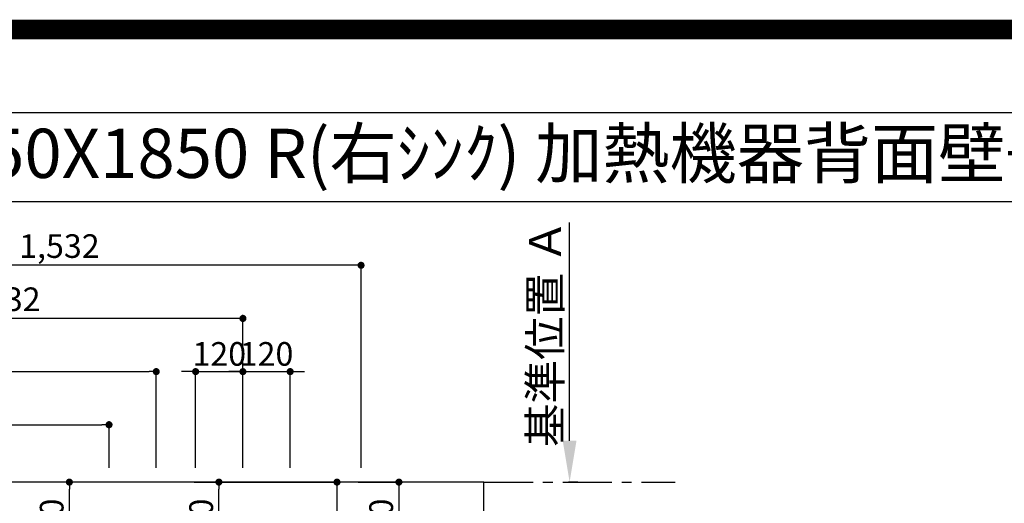
# Model space of a CAD drawing. Extents: x 0 to 26473, y -11045 to -2175.
# Drawn here: x 15636 to 18137, y -3403 to -2175 of the extents above; entities that cross this region are included whole.
import ezdxf
from ezdxf.enums import TextEntityAlignment as Align

# ---------------------------------------------------------------- set-up
doc = ezdxf.new("R2010")
doc.units = 0
doc.header["$LTSCALE"] = 50
doc.header["$MEASUREMENT"] = 0
doc.linetypes.add('CENTER', pattern=[2, 1.25, -0.25, 0.25, -0.25])
doc.layers.get('0').update_dxf_attribs({"linetype": 'CONTINUOUS'})
doc.layers.get('DEFPOINTS').update_dxf_attribs({"color": 146, "linetype": 'CONTINUOUS'})
for name, color, linetype in [('111-壁仕上', 3, 'CONTINUOUS'), ('126-甲板', 2, 'CONTINUOUS'), ('160-文字', 254, 'CONTINUOUS'), ('166-寸法B', 11, 'CONTINUOUS'), ('190-図面外枠', 5, 'CONTINUOUS')]:
    doc.layers.add(name, color=color, linetype=linetype)
doc.styles.add('KH001', font='txt')
doc.dimstyles.new('KH1xx030', dxfattribs={"dimscale": 30, "dimtxt": 2, "dimasz": 0.6, "dimexe": 0.3, "dimexo": 1.2, "dimgap": 0.5, "dimtad": 3, "dimdec": 1, "dimdsep": 46, "dimlunit": 6, "dimtxsty": 'KH001', "dimblk": 'DOT', "dimcen": 1, "dimdle": 1, "dimclrd": 256, "dimclre": 256, "dimclrt": 256, "dimadec": 0, "dimazin": 0, "dimtfac": 1, "dimtdec": 1, "dimtix": 1, "dimtmove": 2, "dimatfit": 3, "dimldrblk": 'CLOSEDBLANK', "dimfxl": 1, "dimtolj": 1, "dimtzin": 0, "dimlwd": -1, "dimlwe": -1, "dimarcsym": 0})

# ---------------------------------------------------------------- blocks, each defined once
blk = doc.blocks.new('A$C5D946DDC')
at = {"layer": '190-図面外枠'}
blk.add_line((271, 14349.3), (20519, 14349.3), dxfattribs=at)
at = {"layer": 'DEFPOINTS'}
blk.add_lwpolyline([(0, 0), (20790, 0), (20790, 14700), (0, 14700)], close=True, dxfattribs=at)
blk = doc.blocks.new('*D102')
at = {"layer": '166-寸法B', "transparency": 16777216}
for p, q in [((17032.8, -3244.4), (17032.8, -2689.9)), ((17054, -3349.4), (17029.8, -3349.4))]:
    blk.add_line(p, q, dxfattribs=at)
blk.add_solid([(17015.3, -3244.4), (17050.3, -3244.4), (17032.8, -3349.4)], dxfattribs=at)
at = {"layer": 'DEFPOINTS', "color": 0, "transparency": 16777216}
for p in [(17032.8, -2698.9), (17223.3, -2698.9), (17084, -3349.4)]:
    blk.add_point(p, dxfattribs=at)
at = {"layer": '166-寸法B', "transparency": 16777216, "insert": (16970.4, -2971.6), "char_height": 81, "attachment_point": 5, "rotation": 90, "style": 'KH001'}
blk.add_mtext('\\A1;基準位置 Ａ', dxfattribs=at)
blk = doc.blocks.new('_ClosedBlank')
at = {"color": 0, "linetype": 'ByBlock', "lineweight": -2}
for p, q in [((-1, 0.167), (0, 0)), ((-1, 0.167), (-1, -0.167)), ((0, 0), (-1, -0.167))]:
    blk.add_line(p, q, dxfattribs=at)
blk = doc.blocks.new('_None')
blk = doc.blocks.new('_Dot')
at = {"color": 0, "linetype": 'ByBlock', "lineweight": -2}
blk.add_line((-0.5, 0), (-1, 0), dxfattribs=at)
at = {"color": 0, "linetype": 'ByBlock', "const_width": 0.5}
blk.add_lwpolyline([(-0.25, 0, 1), (0.25, 0, 1)], format="xyb", close=True, dxfattribs=at)
blk = doc.blocks.new('*D301')
at = {"layer": '166-寸法B', "transparency": 16777216}
for p, q in [((14971.2, -3313.4), (14971.2, -2924.8)), ((16203.2, -3313.4), (16203.2, -2924.8)), ((16185.2, -2933.8), (14989.2, -2933.8))]:
    blk.add_line(p, q, dxfattribs=at)
at = {"layer": 'DEFPOINTS', "color": 0, "transparency": 16777216}
for p in [(14971.2, -2933.8), (14971.2, -3349.4), (16203.2, -3349.4)]:
    blk.add_point(p, dxfattribs=at)
at = {"layer": '166-寸法B', "transparency": 16777216, "xscale": 18, "yscale": 18, "zscale": 18, "rotation": 180}
blk.add_blockref('_Dot', (14971.2, -2933.8), dxfattribs=at)
at = {"layer": '166-寸法B', "transparency": 16777216, "xscale": 18, "yscale": 18, "zscale": 18}
blk.add_blockref('_Dot', (16203.2, -2933.8), dxfattribs=at)
at = {"layer": '166-寸法B', "transparency": 16777216, "insert": (15587.2, -2885), "char_height": 60, "attachment_point": 5, "style": 'KH001'}
blk.add_mtext('\\A1;1,232', dxfattribs=at)
blk = doc.blocks.new('*D302')
at = {"layer": '166-寸法B', "transparency": 16777216}
for p, q in [((14971.2, -3313.4), (14971.2, -2789.8)), ((16485.2, -2798.8), (14989.2, -2798.8)), ((16503.2, -3313.4), (16503.2, -2789.8))]:
    blk.add_line(p, q, dxfattribs=at)
at = {"layer": 'DEFPOINTS', "color": 0, "transparency": 16777216}
for p in [(14971.2, -2798.8), (14971.2, -3349.4), (16503.2, -3349.4)]:
    blk.add_point(p, dxfattribs=at)
at = {"layer": '166-寸法B', "transparency": 16777216, "xscale": 18, "yscale": 18, "zscale": 18, "rotation": 180}
blk.add_blockref('_Dot', (14971.2, -2798.8), dxfattribs=at)
at = {"layer": '166-寸法B', "transparency": 16777216, "xscale": 18, "yscale": 18, "zscale": 18}
blk.add_blockref('_Dot', (16503.2, -2798.8), dxfattribs=at)
at = {"layer": '166-寸法B', "transparency": 16777216, "insert": (15737.2, -2750), "char_height": 60, "attachment_point": 5, "style": 'KH001'}
blk.add_mtext('\\A1;1,532', dxfattribs=at)
blk = doc.blocks.new('*D305')
at = {"layer": '166-寸法B', "transparency": 16777216}
for p, q in [((16065.2, -3068.8), (16047.2, -3068.8)), ((16083.2, -3313.4), (16083.2, -3059.8)), ((16083.2, -3068.8), (16203.2, -3068.8)), ((16203.2, -3313.4), (16203.2, -3059.8)), ((16221.2, -3068.8), (16239.2, -3068.8))]:
    blk.add_line(p, q, dxfattribs=at)
at = {"layer": 'DEFPOINTS', "color": 0, "transparency": 16777216}
for p in [(16203.2, -3068.8), (16083.2, -3349.4), (16203.2, -3349.4)]:
    blk.add_point(p, dxfattribs=at)
at = {"layer": '166-寸法B', "transparency": 16777216, "xscale": 18, "yscale": 18, "zscale": 18}
blk.add_blockref('_Dot', (16083.2, -3068.8), dxfattribs=at)
at = {"layer": '166-寸法B', "transparency": 16777216, "xscale": 18, "yscale": 18, "zscale": 18, "rotation": 180}
blk.add_blockref('_Dot', (16203.2, -3068.8), dxfattribs=at)
at = {"layer": '166-寸法B', "transparency": 16777216, "insert": (16143.2, -3023.8), "char_height": 60, "attachment_point": 5, "style": 'KH001'}
blk.add_mtext('\\A1;120', dxfattribs=at)
blk = doc.blocks.new('*D306')
at = {"layer": '166-寸法B', "transparency": 16777216}
for p, q in [((16185.2, -3068.8), (16167.2, -3068.8)), ((16203.2, -3313.4), (16203.2, -3059.8)), ((16203.2, -3068.8), (16323.2, -3068.8)), ((16323.2, -3313.4), (16323.2, -3059.8)), ((16341.2, -3068.8), (16359.2, -3068.8))]:
    blk.add_line(p, q, dxfattribs=at)
at = {"layer": 'DEFPOINTS', "color": 0, "transparency": 16777216}
for p in [(16323.2, -3068.8), (16203.2, -3349.4), (16323.2, -3349.4)]:
    blk.add_point(p, dxfattribs=at)
at = {"layer": '166-寸法B', "transparency": 16777216, "xscale": 18, "yscale": 18, "zscale": 18}
blk.add_blockref('_Dot', (16203.2, -3068.8), dxfattribs=at)
at = {"layer": '166-寸法B', "transparency": 16777216, "xscale": 18, "yscale": 18, "zscale": 18, "rotation": 180}
blk.add_blockref('_Dot', (16323.2, -3068.8), dxfattribs=at)
at = {"layer": '166-寸法B', "transparency": 16777216, "insert": (16263.2, -3023.8), "char_height": 60, "attachment_point": 5, "style": 'KH001'}
blk.add_mtext('\\A1;120', dxfattribs=at)
blk = doc.blocks.new('*D307')
at = {"layer": '166-寸法B', "transparency": 16777216}
for p, q in [((16496.1, -3349.4), (16608.3, -3349.4)), ((16599.3, -3367.4), (16599.3, -3551.4)), ((16539.2, -3569.4), (16608.3, -3569.4))]:
    blk.add_line(p, q, dxfattribs=at)
at = {"layer": 'DEFPOINTS', "color": 0, "transparency": 16777216}
for p in [(16460.1, -3349.4), (16503.2, -3569.4), (16599.3, -3569.4)]:
    blk.add_point(p, dxfattribs=at)
at = {"layer": '166-寸法B', "transparency": 16777216, "xscale": 18, "yscale": 18, "zscale": 18}
for p, rotation in [((16599.3, -3349.4), 90), ((16599.3, -3569.4), 270)]:
    blk.add_blockref('_Dot', p, dxfattribs=dict(at, rotation=rotation))
at = {"layer": '166-寸法B', "transparency": 16777216, "insert": (16554.3, -3459.4), "char_height": 60, "attachment_point": 5, "rotation": 90, "style": 'KH001'}
blk.add_mtext('\\A1;220', dxfattribs=at)
blk = doc.blocks.new('*D308')
at = {"layer": '166-寸法B', "transparency": 16777216}
for p, q in [((16087.7, -3349.4), (16151.2, -3349.4)), ((16142.2, -3551.4), (16142.2, -3367.4)), ((16087.7, -3569.4), (16151.2, -3569.4))]:
    blk.add_line(p, q, dxfattribs=at)
at = {"layer": 'DEFPOINTS', "color": 0, "transparency": 16777216}
for p in [(16051.7, -3349.4), (16142.2, -3349.4), (16051.7, -3569.4)]:
    blk.add_point(p, dxfattribs=at)
at = {"layer": '166-寸法B', "transparency": 16777216, "xscale": 18, "yscale": 18, "zscale": 18}
for p, rotation in [((16142.2, -3349.4), 90), ((16142.2, -3569.4), 270)]:
    blk.add_blockref('_Dot', p, dxfattribs=dict(at, rotation=rotation))
at = {"layer": '166-寸法B', "transparency": 16777216, "insert": (16097.2, -3459.4), "char_height": 60, "attachment_point": 5, "rotation": 90, "style": 'KH001'}
blk.add_mtext('\\A1;220', dxfattribs=at)
blk = doc.blocks.new('*D309')
at = {"layer": '166-寸法B', "transparency": 16777216}
for p, q in [((16079.6, -3349.4), (16451.1, -3349.4)), ((16442.1, -3367.4), (16442.1, -3756.4)), ((16239.2, -3774.4), (16451.1, -3774.4))]:
    blk.add_line(p, q, dxfattribs=at)
at = {"layer": 'DEFPOINTS', "color": 0, "transparency": 16777216}
for p in [(16043.6, -3349.4), (16203.2, -3774.4), (16442.1, -3774.4)]:
    blk.add_point(p, dxfattribs=at)
at = {"layer": '166-寸法B', "transparency": 16777216, "xscale": 18, "yscale": 18, "zscale": 18}
for p, rotation in [((16442.1, -3349.4), 90), ((16442.1, -3774.4), 270)]:
    blk.add_blockref('_Dot', p, dxfattribs=dict(at, rotation=rotation))
at = {"layer": '166-寸法B', "transparency": 16777216, "insert": (16397.1, -3561.9), "char_height": 60, "attachment_point": 5, "rotation": 90, "style": 'KH001'}
blk.add_mtext('\\A1;425', dxfattribs=at)
blk = doc.blocks.new('*D310')
at = {"layer": '166-寸法B', "transparency": 16777216}
for p, q in [((15850, -3349.4), (15753.6, -3349.4)), ((15762.6, -3551.4), (15762.6, -3367.4)), ((15827.2, -3569.4), (15753.6, -3569.4))]:
    blk.add_line(p, q, dxfattribs=at)
at = {"layer": 'DEFPOINTS', "color": 0, "transparency": 16777216}
for p in [(15762.6, -3349.4), (15886, -3349.4), (15863.2, -3569.4)]:
    blk.add_point(p, dxfattribs=at)
at = {"layer": '166-寸法B', "transparency": 16777216, "xscale": 18, "yscale": 18, "zscale": 18}
for p, rotation in [((15762.6, -3349.4), 90), ((15762.6, -3569.4), 270)]:
    blk.add_blockref('_Dot', p, dxfattribs=dict(at, rotation=rotation))
at = {"layer": '166-寸法B', "transparency": 16777216, "insert": (15717.6, -3459.4), "char_height": 60, "attachment_point": 5, "rotation": 90, "style": 'KH001'}
blk.add_mtext('\\A1;220', dxfattribs=at)
blk = doc.blocks.new('*D313')
at = {"layer": '166-寸法B', "transparency": 16777216}
for p, q in [((14971.2, -3313.4), (14971.2, -3194.8)), ((15863.2, -3313.4), (15863.2, -3194.8)), ((14989.2, -3203.8), (15845.2, -3203.8))]:
    blk.add_line(p, q, dxfattribs=at)
at = {"layer": 'DEFPOINTS', "color": 0, "transparency": 16777216}
for p in [(15863.2, -3203.8), (14971.2, -3349.4), (15863.2, -3349.4)]:
    blk.add_point(p, dxfattribs=at)
at = {"layer": '166-寸法B', "transparency": 16777216, "xscale": 18, "yscale": 18, "zscale": 18, "rotation": 180}
blk.add_blockref('_Dot', (14971.2, -3203.8), dxfattribs=at)
at = {"layer": '166-寸法B', "transparency": 16777216, "xscale": 18, "yscale": 18, "zscale": 18}
blk.add_blockref('_Dot', (15863.2, -3203.8), dxfattribs=at)
at = {"layer": '166-寸法B', "transparency": 16777216, "insert": (15417.2, -3158.8), "char_height": 60, "attachment_point": 5, "style": 'KH001'}
blk.add_mtext('\\A1;892', dxfattribs=at)
blk = doc.blocks.new('*D316')
at = {"layer": '166-寸法B', "transparency": 16777216}
for p, q in [((14971.2, -3178.4), (14971.2, -3059.8)), ((14989.2, -3068.8), (15965.2, -3068.8)), ((15983.2, -3313.4), (15983.2, -3059.8))]:
    blk.add_line(p, q, dxfattribs=at)
at = {"layer": 'DEFPOINTS', "color": 0, "transparency": 16777216}
for p in [(15983.2, -3068.8), (14971.2, -3214.4), (15983.2, -3349.4)]:
    blk.add_point(p, dxfattribs=at)
at = {"layer": '166-寸法B', "transparency": 16777216, "xscale": 18, "yscale": 18, "zscale": 18, "rotation": 180}
blk.add_blockref('_Dot', (14971.2, -3068.8), dxfattribs=at)
at = {"layer": '166-寸法B', "transparency": 16777216, "xscale": 18, "yscale": 18, "zscale": 18}
blk.add_blockref('_Dot', (15983.2, -3068.8), dxfattribs=at)
at = {"layer": '166-寸法B', "transparency": 16777216, "insert": (15477.2, -3020), "char_height": 60, "attachment_point": 5, "style": 'KH001'}
blk.add_mtext('\\A1;1,012', dxfattribs=at)

msp = doc.modelspace()

# ---------------------------------------------------------------- linework, layer by layer
at = {"layer": '111-壁仕上', "color": 253, "linetype": 'CENTER', "ltscale": 2}
msp.add_line((16815.21, -3349.36), (17300.58, -3349.36), dxfattribs=at)
at = {"layer": '126-甲板'}
msp.add_lwpolyline([(16815.21, -3349.36), (14971.21, -3349.36), (14971.21, -4149.36), (16815.21, -4149.36)], close=True, dxfattribs=at)
at = {"layer": '190-図面外枠'}
msp.add_lwpolyline([(14136.57, -2636.44), (26285.39, -2636.44)], dxfattribs=at)
at = {"layer": 'DEFPOINTS', "color": 1, "const_width": 50}
msp.add_lwpolyline([(13973.99, -11020), (26447.97, -11020), (26447.97, -2200), (13973.99, -2200)], close=True, dxfattribs=at)

# ---------------------------------------------------------------- block references
at = {"layer": '190-図面外枠', "xscale": 0.599999999976717, "yscale": 0.599999999976717, "zscale": 0.599999999976717}
msp.add_blockref('A$C5D946DDC', (13973.99, -11020), dxfattribs=at)

# ---------------------------------------------------------------- texts
at = {"layer": '160-文字', "style": 'KH001'}
msp.add_text('ｷｯﾁﾝ ﾃﾞｭｴ 間口1850X1850 R(右ｼﾝｸ) 加熱機器背面壁+ｼﾝｸｱｲﾗﾝﾄﾞ ﾐｰﾚ食洗機 ｼﾙﾊﾞｰ塗装ﾚﾝｼﾞﾌｰﾄﾞ 同時給排ﾀｲﾌﾟ 設備･下地図', height=125, dxfattribs=at).set_placement((14264.81, -2514.44), align=Align.MIDDLE_LEFT)

# ---------------------------------------------------------------- dimensions: what is measured, and where the dimension line sits
at = {"layer": '166-寸法B'}
dim = msp.add_linear_dim(base=(17032.85, -2698.92), p1=(17083.98, -3349.36), p2=(17223.32, -2698.92), angle=270, text='基準位置 Ａ', dimstyle='KH1xx030', override={"dimtxt": 2.7, "dimasz": 3.5, "dimexe": 0.1, "dimexo": 1, "dimblk2": 'None', "dimsah": 1, "dimdle": 0.3, "dimse2": 1}, dxfattribs=at)
dim.commit()
dim.dimension.update_dxf_attribs({"geometry": '*D102', "text_midpoint": (16970.36, -2971.64)})
for base, p1, p2, picture, middle in [((14971.21, -2798.85), (16503.21, -3349.36), (14971.21, -3349.36), '*D302', (15737.21, -2750.04)), ((14971.21, -2933.85), (16203.2, -3349.36), (14971.21, -3349.36), '*D301', (15587.21, -2885.04)), ((16203.2, -3068.85), (16083.21, -3349.36), (16203.2, -3349.36), '*D305', (16143.21, -3023.85)), ((16323.21, -3068.85), (16203.2, -3349.36), (16323.21, -3349.36), '*D306', (16263.21, -3023.85))]:
    dim = msp.add_linear_dim(base=base, p1=p1, p2=p2, dimstyle='KH1xx030', dxfattribs=at)
    dim.commit()
    dim.dimension.update_dxf_attribs({"geometry": picture, "text_midpoint": middle})
for base, p1, p2, angle, picture, middle in [((15983.21, -3068.85), (14971.21, -3214.36), (15983.21, -3349.36), 180, '*D316', (15477.21, -3020.04)), ((15863.21, -3203.85), (14971.21, -3349.36), (15863.21, -3349.36), 180, '*D313', (15417.21, -3158.85)), ((15762.63, -3349.36), (15863.21, -3569.36), (15886.01, -3349.36), 90, '*D310', (15717.63, -3459.36)), ((16442.15, -3774.36), (16043.57, -3349.36), (16203.21, -3774.36), 90, '*D309', (16397.15, -3561.86)), ((16142.21, -3349.36), (16051.68, -3569.36), (16051.68, -3349.36), 90, '*D308', (16097.21, -3459.36)), ((16599.26, -3569.36), (16460.11, -3349.36), (16503.21, -3569.36), 90, '*D307', (16554.26, -3459.36))]:
    dim = msp.add_linear_dim(base=base, p1=p1, p2=p2, angle=angle, dimstyle='KH1xx030', dxfattribs=at)
    dim.commit()
    dim.dimension.update_dxf_attribs({"geometry": picture, "text_midpoint": middle})

doc.saveas('drawing.dxf')
